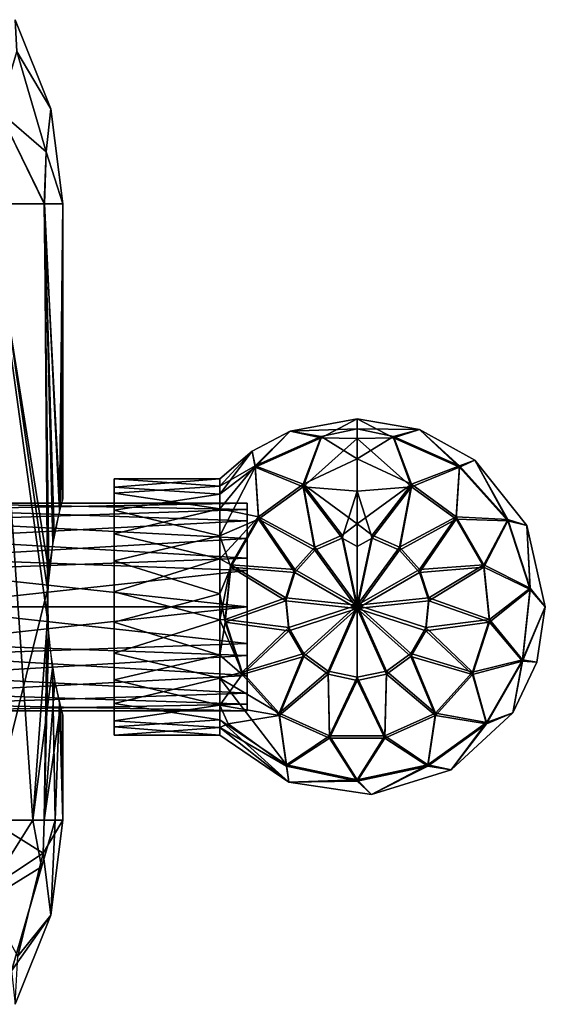
# Model space of a CAD drawing. Extents: x -110 to 110, y -167 to 1234.
# Drawn here: x 18 to 45, y 4 to 56 of the extents above; entities that cross this region are included whole.
import ezdxf

# ---------------------------------------------------------------- set-up
doc = ezdxf.new("R2010")
doc.units = 0
doc.header["$MEASUREMENT"] = 0

msp = doc.modelspace()

# ---------------------------------------------------------------- linework, layer by layer
for points in [[(17.572701, 54.250198, -5.1764), (17.4888, 55.927502), (19.362, 51.236099)], [(17.572701, 54.250198, 5.1764), (19.362, 51.236099), (17.4888, 55.927502)], [(17.572701, 54.250198, -5.1764), (19.121901, 48.9743, -5.1764), (16.6189, 51.104801, -10)], [(16.6189, 51.104801, 10), (19.121901, 48.9743, 5.1764), (17.572701, 54.250198, 5.1764)], [(17.572701, 54.250198, -5.1764), (19.362, 51.236099), (19.121901, 48.9743, -5.1764)], [(17.572701, 54.250198, 5.1764), (19.121901, 48.9743, 5.1764), (19.362, 51.236099)], [(16.6189, 51.104801, 10), (16.143499, 46.224998, 11.8062), (19.0114, 46.224998, 6.2101)], [(16.6189, 51.104801, -10), (19.0371, 46.224998, -6.1308), (16.241301, 46.224998, -11.6713)], [(19.121901, 48.9743, -5.1764), (19.0371, 46.224998, -6.1308), (16.6189, 51.104801, -10)], [(16.6189, 51.104801, 10), (19.0114, 46.224998, 6.2101), (19.121901, 48.9743, 5.1764)], [(19.121901, 48.9743, -5.1764), (19.362, 51.236099), (20, 46.224998)], [(19.121901, 48.9743, 5.1764), (20, 46.224998), (19.362, 51.236099)], [(19.121901, 48.9743, 5.1764), (19.0114, 46.224998, 6.2101), (20, 46.224998)], [(19.121901, 48.9743, -5.1764), (20, 46.224998), (19.0371, 46.224998, -6.1308)], [(15.1024, 13.775, 13.1117), (18.418301, 13.775, 7.795), (16.143499, 46.224998, 11.8062)], [(16.143499, 46.224998, 11.8062), (19.181601, 24.3461, 5.6626), (19.259001, 26.843, 5.3935)], [(16.143499, 46.224998, 11.8062), (19.259001, 26.843, 5.3935), (19.0114, 46.224998, 6.2101)], [(18.418301, 13.775, 7.795), (19.181601, 24.3461, 5.6626), (16.143499, 46.224998, 11.8062)], [(19.192699, 25.923599, -5.6248), (16.1702, 13.775, -11.7689), (16.241301, 46.224998, -11.6713)], [(19.192699, 25.923599, -5.6248), (16.241301, 46.224998, -11.6713), (19.0371, 46.224998, -6.1308)], [(19.8494, 30.146999, 2.4497), (20, 46.224998), (19.0114, 46.224998, 6.2101)], [(19.542, 28.7918, 4.2558), (19.8494, 30.146999, 2.4497), (19.0114, 46.224998, 6.2101)], [(19.259001, 26.843, 5.3935), (19.542, 28.7918, 4.2558), (19.0114, 46.224998, 6.2101)], [(19.462299, 28.357401, -4.6062), (19.192699, 25.923599, -5.6248), (19.0371, 46.224998, -6.1308)], [(19.8281, 30.064199, -2.6168), (19.462299, 28.357401, -4.6062), (19.0371, 46.224998, -6.1308)], [(19.8281, 30.064199, -2.6168), (19.0371, 46.224998, -6.1308), (20, 46.224998)], [(20, 30.700001), (19.8281, 30.064199, -2.6168), (20, 46.224998)], [(19.8494, 30.146999, 2.4497), (19.9608, 30.560699, 1.2522), (20, 46.224998)], [(19.9608, 30.560699, 1.2522), (20, 30.700001), (20, 46.224998)], [(35.5, 34.899601, -0.0879), (31.969101, 34.248402, -0.0821), (35.5, 34.375198, 3.1804)], [(33.5984, 33.912498, -3.8679), (31.969101, 34.248402, -0.0821), (35.5, 34.899601, -0.0879)], [(33.5984, 33.912498, -3.8679), (35.5, 34.899601, -0.0879), (35.5, 33.878201, -4.3804)], [(38.7789, 34.340801, -0.083), (35.5, 34.899601, -0.0879), (35.5, 34.375198, 3.1804)], [(37.4016, 33.912498, -3.8679), (35.5, 34.899601, -0.0879), (38.7789, 34.340801, -0.083)], [(37.4016, 33.912498, -3.8679), (35.5, 33.878201, -4.3804), (35.5, 34.899601, -0.0879)], [(30.123899, 32.432999, 3.7227), (31.969101, 34.248402, -0.0821), (29.9706, 33.211399, -0.0729)], [(30.123899, 32.3657, -3.8541), (29.9706, 33.211399, -0.0729), (31.969101, 34.248402, -0.0821)], [(33.5984, 33.979801, 3.709), (31.969101, 34.248402, -0.0821), (30.123899, 32.432999, 3.7227)], [(33.5984, 33.912498, -3.8679), (30.123899, 32.3657, -3.8541), (31.969101, 34.248402, -0.0821)], [(33.5984, 33.979801, 3.709), (35.5, 34.375198, 3.1804), (31.969101, 34.248402, -0.0821)], [(33.5984, 33.979801, 3.709), (35.5, 32.8027, 6.0932), (35.5, 34.375198, 3.1804)], [(37.4016, 33.979801, 3.709), (35.5, 34.375198, 3.1804), (35.5, 32.8027, 6.0932)], [(37.4016, 33.979801, 3.709), (38.7789, 34.340801, -0.083), (35.5, 34.375198, 3.1804)], [(40.876099, 32.432999, 3.7227), (38.7789, 34.340801, -0.083), (37.4016, 33.979801, 3.709)], [(40.876099, 32.3657, -3.8541), (37.4016, 33.912498, -3.8679), (38.7789, 34.340801, -0.083)], [(40.876099, 32.432999, 3.7227), (41.687698, 32.727699, -0.0686), (38.7789, 34.340801, -0.083)], [(40.876099, 32.3657, -3.8541), (38.7789, 34.340801, -0.083), (41.687698, 32.727699, -0.0686)], [(33.5984, 33.979801, 3.709), (30.123899, 32.432999, 3.7227), (32.652699, 31.4571, 6.9433)], [(32.652699, 31.332701, -7.0569), (30.123899, 32.3657, -3.8541), (33.5984, 33.912498, -3.8679)], [(33.5984, 33.979801, 3.709), (32.652699, 31.4571, 6.9433), (35.5, 32.8027, 6.0932)], [(32.652699, 31.332701, -7.0569), (33.5984, 33.912498, -3.8679), (35.5, 33.878201, -4.3804)], [(32.652699, 31.332701, -7.0569), (35.5, 33.878201, -4.3804), (35.5, 31.093201, -7.8027)], [(37.4016, 33.979801, 3.709), (35.5, 32.8027, 6.0932), (38.347301, 31.4571, 6.9433)], [(38.347301, 31.332701, -7.0569), (35.5, 33.878201, -4.3804), (37.4016, 33.912498, -3.8679)], [(38.347301, 31.332701, -7.0569), (35.5, 31.093201, -7.8027), (35.5, 33.878201, -4.3804)], [(40.876099, 32.432999, 3.7227), (37.4016, 33.979801, 3.709), (38.347301, 31.4571, 6.9433)], [(38.347301, 31.332701, -7.0569), (37.4016, 33.912498, -3.8679), (40.876099, 32.3657, -3.8541)], [(29.9706, 33.211399, -0.0729), (28.2579, 31.749701, -0.0599), (28.2579, 31.3526, 2.2818)], [(30.123899, 32.432999, 3.7227), (29.9706, 33.211399, -0.0729), (28.2579, 31.3526, 2.2818)], [(28.2579, 30.9373, -3.2105), (28.2579, 31.749701, -0.0599), (29.9706, 33.211399, -0.0729)], [(30.123899, 32.3657, -3.8541), (28.2579, 30.9373, -3.2105), (29.9706, 33.211399, -0.0729)], [(32.652699, 31.4571, 6.9433), (35.5, 29.3804, 8.8782), (35.5, 32.8027, 6.0932)], [(38.347301, 31.4571, 6.9433), (35.5, 32.8027, 6.0932), (35.5, 29.3804, 8.8782)], [(43.421001, 29.606701, 3.7478), (41.687698, 32.727699, -0.0686), (40.876099, 32.432999, 3.7227)], [(43.421001, 29.5394, -3.829), (40.876099, 32.3657, -3.8541), (41.687698, 32.727699, -0.0686)], [(43.421001, 29.606701, 3.7478), (44.423599, 29.2864, -0.0381), (41.687698, 32.727699, -0.0686)], [(43.421001, 29.5394, -3.829), (41.687698, 32.727699, -0.0686), (44.423599, 29.2864, -0.0381)], [(30.123899, 32.432999, 3.7227), (28.2579, 31.3526, 2.2818), (28.2579, 30.168699, 4.341)], [(30.123899, 32.432999, 3.7227), (28.2579, 30.168699, 4.341), (30.297701, 29.746099, 6.9585)], [(30.123899, 32.3657, -3.8541), (28.2579, 28.745399, -5.615), (28.2579, 30.9373, -3.2105)], [(30.297701, 29.621799, -7.0417), (28.2579, 28.745399, -5.615), (30.123899, 32.3657, -3.8541)], [(30.123899, 32.432999, 3.7227), (30.297701, 29.746099, 6.9585), (32.652699, 31.4571, 6.9433)], [(32.652699, 31.332701, -7.0569), (30.297701, 29.621799, -7.0417), (30.123899, 32.3657, -3.8541)], [(40.876099, 32.432999, 3.7227), (38.347301, 31.4571, 6.9433), (40.702301, 29.746099, 6.9585)], [(40.702301, 29.621799, -7.0417), (38.347301, 31.332701, -7.0569), (40.876099, 32.3657, -3.8541)], [(43.421001, 29.606701, 3.7478), (40.876099, 32.432999, 3.7227), (40.702301, 29.746099, 6.9585)], [(40.702301, 29.621799, -7.0417), (40.876099, 32.3657, -3.8541), (43.421001, 29.5394, -3.829)], [(22.700001, 31.749701, -0.0599), (28.2579, 31.3526, 2.2818), (28.2579, 31.749701, -0.0599)], [(22.700001, 31.749701, -0.0599), (22.700001, 30.993401, 3.1046), (28.2579, 31.3526, 2.2818)], [(22.700001, 31.311001, -2.3943), (28.2579, 31.749701, -0.0599), (28.2579, 30.9373, -3.2105)], [(22.700001, 31.311001, -2.3943), (22.700001, 31.749701, -0.0599), (28.2579, 31.749701, -0.0599)], [(22.700001, 30.993401, 3.1046), (28.2579, 30.168699, 4.341), (28.2579, 31.3526, 2.2818)], [(22.700001, 30.090799, -4.4321), (22.700001, 31.311001, -2.3943), (28.2579, 30.9373, -3.2105)], [(32.652699, 31.4571, 6.9433), (30.297701, 29.746099, 6.9585), (33.273102, 28.146099, 9.1188)], [(33.273102, 27.9837, -9.1733), (30.297701, 29.621799, -7.0417), (32.652699, 31.332701, -7.0569)], [(32.652699, 31.4571, 6.9433), (34.712299, 28.7869, 9.1131), (35.5, 29.3804, 8.8782)], [(32.652699, 31.4571, 6.9433), (33.273102, 28.146099, 9.1188), (34.712299, 28.7869, 9.1131)], [(34.712299, 28.624399, -9.179), (32.652699, 31.332701, -7.0569), (35.5, 31.093201, -7.8027)], [(34.712299, 28.624399, -9.179), (33.273102, 27.9837, -9.1733), (32.652699, 31.332701, -7.0569)], [(38.347301, 31.4571, 6.9433), (35.5, 29.3804, 8.8782), (36.287701, 28.7869, 9.1131)], [(36.287701, 28.624399, -9.179), (35.5, 31.093201, -7.8027), (38.347301, 31.332701, -7.0569)], [(38.347301, 31.4571, 6.9433), (36.287701, 28.7869, 9.1131), (37.726898, 28.146099, 9.1188)], [(37.726898, 27.9837, -9.1733), (36.287701, 28.624399, -9.179), (38.347301, 31.332701, -7.0569)], [(40.702301, 29.746099, 6.9585), (38.347301, 31.4571, 6.9433), (37.726898, 28.146099, 9.1188)], [(37.726898, 27.9837, -9.1733), (38.347301, 31.332701, -7.0569), (40.702301, 29.621799, -7.0417)], [(22.700001, 30.993401, 3.1046), (22.700001, 28.844601, 5.5476), (28.2579, 30.168699, 4.341)], [(22.700001, 30.090799, -4.4321), (28.2579, 30.9373, -3.2105), (28.2579, 28.745399, -5.615)], [(34.712299, 28.624399, -9.179), (35.5, 31.093201, -7.8027), (35.5, 28.180401, -9.3752)], [(36.287701, 28.624399, -9.179), (35.5, 28.180401, -9.3752), (35.5, 31.093201, -7.8027)], [(12.1, 30.126301, 1.9927), (29.700001, 29.539, 3.1054), (29.700001, 30.463699, 0.6291)], [(12.1, 30.463699, -0.6291), (29.700001, 30.463699, 0.6291), (29.700001, 30.126301, -1.9927)], [(12.1, 30.463699, -0.6291), (12.1, 30.126301, 1.9927), (29.700001, 30.463699, 0.6291)], [(12.1, 29.539, -3.1054), (12.1, 30.463699, -0.6291), (29.700001, 30.126301, -1.9927)], [(12.1, 30.126301, 1.9927), (12.1, 28.604401, 4.1542), (29.700001, 29.539, 3.1054)], [(12.1, 29.539, -3.1054), (29.700001, 30.126301, -1.9927), (29.700001, 28.604401, -4.1542)], [(22.700001, 28.844601, 5.5476), (28.2579, 27.5375, 6.2549), (28.2579, 30.168699, 4.341)], [(22.700001, 27.426001, -6.299), (22.700001, 30.090799, -4.4321), (28.2579, 28.745399, -5.615)], [(30.297701, 29.746099, 6.9585), (28.2579, 30.168699, 4.341), (28.2579, 27.5375, 6.2549)], [(30.297701, 29.746099, 6.9585), (28.2579, 27.5375, 6.2549), (28.8423, 27.2253, 6.9809)], [(30.297701, 29.621799, -7.0417), (28.8423, 27.101, -7.0193), (28.2579, 28.745399, -5.615)], [(30.297701, 29.746099, 6.9585), (28.8423, 27.2253, 6.9809), (32.219002, 26.975401, 9.1292)], [(32.219002, 26.813, -9.1629), (28.8423, 27.101, -7.0193), (30.297701, 29.621799, -7.0417)], [(30.297701, 29.746099, 6.9585), (32.219002, 26.975401, 9.1292), (33.273102, 28.146099, 9.1188)], [(33.273102, 27.9837, -9.1733), (32.219002, 26.813, -9.1629), (30.297701, 29.621799, -7.0417)], [(40.702301, 29.746099, 6.9585), (37.726898, 28.146099, 9.1188), (38.780998, 26.975401, 9.1292)], [(38.780998, 26.813, -9.1629), (37.726898, 27.9837, -9.1733), (40.702301, 29.621799, -7.0417)], [(42.1577, 27.2253, 6.9809), (40.702301, 29.746099, 6.9585), (38.780998, 26.975401, 9.1292)], [(38.780998, 26.813, -9.1629), (40.702301, 29.621799, -7.0417), (42.1577, 27.101, -7.0193)], [(43.421001, 29.606701, 3.7478), (40.702301, 29.746099, 6.9585), (42.1577, 27.2253, 6.9809)], [(42.1577, 27.101, -7.0193), (40.702301, 29.621799, -7.0417), (43.421001, 29.5394, -3.829)], [(44.596298, 25.9897, 3.7799), (43.421001, 29.606701, 3.7478), (42.1577, 27.2253, 6.9809)], [(44.596298, 25.9897, 3.7799), (44.423599, 29.2864, -0.0381), (43.421001, 29.606701, 3.7478)], [(12.1, 28.604401, 4.1542), (29.700001, 27.565901, 4.8646), (29.700001, 29.539, 3.1054)], [(12.1, 27.565901, -4.8646), (12.1, 29.539, -3.1054), (29.700001, 28.604401, -4.1542)], [(34.712299, 28.7869, 9.1131), (35.5, 25.0879, 9.8996), (35.5, 29.3804, 8.8782)], [(36.287701, 28.7869, 9.1131), (35.5, 29.3804, 8.8782), (35.5, 25.0879, 9.8996)], [(42.1577, 27.101, -7.0193), (43.421001, 29.5394, -3.829), (44.596298, 25.9224, -3.7969)], [(44.596298, 25.9224, -3.7969), (43.421001, 29.5394, -3.829), (44.423599, 29.2864, -0.0381)], [(44.596298, 25.9897, 3.7799), (45.400002, 25), (44.423599, 29.2864, -0.0381)], [(44.596298, 25.9224, -3.7969), (44.423599, 29.2864, -0.0381), (45.400002, 25)], [(12.1, 28.604401, 4.1542), (12.1, 26.9237, 5.1526), (29.700001, 27.565901, 4.8646)], [(12.1, 27.565901, -4.8646), (29.700001, 28.604401, -4.1542), (29.700001, 26.9237, -5.1526)], [(22.700001, 28.844601, 5.5476), (22.700001, 25.802601, 6.7018), (28.2579, 27.5375, 6.2549)], [(22.700001, 27.426001, -6.299), (28.2579, 28.745399, -5.615), (28.2579, 25.6835, -6.715)], [(28.8423, 27.101, -7.0193), (28.2579, 25.6835, -6.715), (28.2579, 28.745399, -5.615)], [(34.712299, 28.7869, 9.1131), (33.273102, 28.146099, 9.1188), (35.5, 25.0879, 9.8996)], [(34.712299, 28.624399, -9.179), (35.5, 24.9121, -9.8996), (33.273102, 27.9837, -9.1733)], [(34.712299, 28.624399, -9.179), (35.5, 28.180401, -9.3752), (35.5, 24.9121, -9.8996)], [(37.726898, 28.146099, 9.1188), (36.287701, 28.7869, 9.1131), (35.5, 25.0879, 9.8996)], [(36.287701, 28.624399, -9.179), (35.5, 24.9121, -9.8996), (35.5, 28.180401, -9.3752)], [(37.726898, 27.9837, -9.1733), (35.5, 24.9121, -9.8996), (36.287701, 28.624399, -9.179)], [(33.273102, 28.146099, 9.1188), (32.219002, 26.975401, 9.1292), (35.5, 25.0879, 9.8996)], [(38.780998, 26.975401, 9.1292), (37.726898, 28.146099, 9.1188), (35.5, 25.0879, 9.8996)], [(12.1, 26.9237, 5.1526), (29.700001, 25, 5.5), (29.700001, 27.565901, 4.8646)], [(12.1, 25, -5.5), (12.1, 27.565901, -4.8646), (29.700001, 26.9237, -5.1526)], [(22.700001, 25.802601, 6.7018), (28.2579, 24.3165, 6.715), (28.2579, 27.5375, 6.2549)], [(28.8423, 27.2253, 6.9809), (28.2579, 27.5375, 6.2549), (28.2579, 24.3165, 6.715)], [(33.273102, 27.9837, -9.1733), (35.5, 24.9121, -9.8996), (32.219002, 26.813, -9.1629)], [(38.780998, 26.813, -9.1629), (35.5, 24.9121, -9.8996), (37.726898, 27.9837, -9.1733)], [(22.700001, 24.197399, -6.7018), (22.700001, 27.426001, -6.299), (28.2579, 25.6835, -6.715)], [(28.8423, 27.2253, 6.9809), (28.2579, 24.3165, 6.715), (28.538, 24.3305, 7.0066)], [(28.8423, 27.101, -7.0193), (28.538, 24.2061, -6.9936), (28.2579, 25.6835, -6.715)], [(28.8423, 27.2253, 6.9809), (28.538, 24.3305, 7.0066), (31.732201, 25.4772, 9.1425)], [(31.732201, 25.3148, -9.1496), (28.538, 24.2061, -6.9936), (28.8423, 27.101, -7.0193)], [(28.8423, 27.2253, 6.9809), (31.732201, 25.4772, 9.1425), (32.219002, 26.975401, 9.1292)], [(32.219002, 26.813, -9.1629), (31.732201, 25.3148, -9.1496), (28.8423, 27.101, -7.0193)], [(32.219002, 26.975401, 9.1292), (31.732201, 25.4772, 9.1425), (35.5, 25.0879, 9.8996)], [(39.267799, 25.4772, 9.1425), (38.780998, 26.975401, 9.1292), (35.5, 25.0879, 9.8996)], [(42.1577, 27.2253, 6.9809), (38.780998, 26.975401, 9.1292), (39.267799, 25.4772, 9.1425)], [(39.267799, 25.3148, -9.1496), (38.780998, 26.813, -9.1629), (42.1577, 27.101, -7.0193)], [(42.462002, 24.3305, 7.0066), (42.1577, 27.2253, 6.9809), (39.267799, 25.4772, 9.1425)], [(39.267799, 25.3148, -9.1496), (42.1577, 27.101, -7.0193), (42.462002, 24.2061, -6.9936)], [(44.596298, 25.9897, 3.7799), (42.1577, 27.2253, 6.9809), (42.462002, 24.3305, 7.0066)], [(42.462002, 24.2061, -6.9936), (42.1577, 27.101, -7.0193), (44.596298, 25.9224, -3.7969)], [(12.1, 26.9237, 5.1526), (12.1, 25, 5.5), (29.700001, 25, 5.5)], [(12.1, 25, -5.5), (29.700001, 26.9237, -5.1526), (29.700001, 25, -5.5)], [(32.219002, 26.813, -9.1629), (35.5, 24.9121, -9.8996), (31.732201, 25.3148, -9.1496)], [(39.267799, 25.3148, -9.1496), (35.5, 24.9121, -9.8996), (38.780998, 26.813, -9.1629)], [(44.198799, 22.207399, 3.8135), (44.596298, 25.9897, 3.7799), (42.462002, 24.3305, 7.0066)], [(44.198799, 22.207399, 3.8135), (45.400002, 25), (44.596298, 25.9897, 3.7799)], [(19.0184, 13.775, -6.1882), (16.1702, 13.775, -11.7689), (19.192699, 25.923599, -5.6248)], [(19.0184, 13.775, -6.1882), (19.192699, 25.923599, -5.6248), (19.2444, 23.3144, -5.4455)], [(22.700001, 25.802601, 6.7018), (22.700001, 22.573999, 6.299), (28.2579, 24.3165, 6.715)], [(22.700001, 24.197399, -6.7018), (28.2579, 25.6835, -6.715), (28.2579, 22.4625, -6.2549)], [(28.538, 24.2061, -6.9936), (28.2579, 22.4625, -6.2549), (28.2579, 25.6835, -6.715)], [(28.538, 24.3305, 7.0066), (31.8969, 23.9105, 9.1564), (31.732201, 25.4772, 9.1425)], [(31.732201, 25.4772, 9.1425), (31.8969, 23.9105, 9.1564), (35.5, 25.0879, 9.8996)], [(39.1031, 23.9105, 9.1564), (39.267799, 25.4772, 9.1425), (35.5, 25.0879, 9.8996)], [(42.462002, 24.3305, 7.0066), (39.267799, 25.4772, 9.1425), (39.1031, 23.9105, 9.1564)], [(42.462002, 24.2061, -6.9936), (44.596298, 25.9224, -3.7969), (44.198799, 22.1401, -3.7633)], [(44.198799, 22.1401, -3.7633), (44.596298, 25.9224, -3.7969), (45.400002, 25)], [(12.1, 23.0763, -5.1526), (12.1, 25, -5.5), (29.700001, 25, -5.5)], [(12.1, 23.0763, -5.1526), (29.700001, 25, -5.5), (29.700001, 22.434099, -4.8646)], [(12.1, 25, 5.5), (29.700001, 23.0763, 5.1526), (29.700001, 25, 5.5)], [(12.1, 25, 5.5), (12.1, 22.434099, 4.8646), (29.700001, 23.0763, 5.1526)], [(31.732201, 25.3148, -9.1496), (31.8969, 23.7481, -9.1356), (28.538, 24.2061, -6.9936)], [(31.732201, 25.3148, -9.1496), (35.5, 24.9121, -9.8996), (31.8969, 23.7481, -9.1356)], [(31.8969, 23.9105, 9.1564), (32.684502, 22.546301, 9.1686), (35.5, 25.0879, 9.8996)], [(31.8969, 23.7481, -9.1356), (35.5, 24.9121, -9.8996), (32.684502, 22.383801, -9.1235)], [(32.684502, 22.546301, 9.1686), (33.959099, 21.6203, 9.1768), (35.5, 25.0879, 9.8996)], [(32.684502, 22.383801, -9.1235), (35.5, 24.9121, -9.8996), (33.959099, 21.457899, -9.1153)], [(33.959099, 21.6203, 9.1768), (35.5, 21.292801, 9.1797), (35.5, 25.0879, 9.8996)], [(33.959099, 21.457899, -9.1153), (35.5, 24.9121, -9.8996), (35.5, 21.1304, -9.1124)], [(39.1031, 23.7481, -9.1356), (35.5, 24.9121, -9.8996), (39.267799, 25.3148, -9.1496)], [(38.315498, 22.546301, 9.1686), (39.1031, 23.9105, 9.1564), (35.5, 25.0879, 9.8996)], [(37.040901, 21.6203, 9.1768), (38.315498, 22.546301, 9.1686), (35.5, 25.0879, 9.8996)], [(35.5, 21.292801, 9.1797), (37.040901, 21.6203, 9.1768), (35.5, 25.0879, 9.8996)], [(38.315498, 22.383801, -9.1235), (35.5, 24.9121, -9.8996), (39.1031, 23.7481, -9.1356)], [(37.040901, 21.457899, -9.1153), (35.5, 24.9121, -9.8996), (38.315498, 22.383801, -9.1235)], [(35.5, 21.1304, -9.1124), (35.5, 24.9121, -9.8996), (37.040901, 21.457899, -9.1153)], [(39.1031, 23.7481, -9.1356), (39.267799, 25.3148, -9.1496), (42.462002, 24.2061, -6.9936)], [(44.198799, 22.207399, 3.8135), (44.961399, 22.086, 0.0259), (45.400002, 25)], [(44.198799, 22.1401, -3.7633), (45.400002, 25), (44.961399, 22.086, 0.0259)], [(18.418301, 13.775, 7.795), (19.443899, 21.751101, 4.6834), (19.181601, 24.3461, 5.6626)], [(22.700001, 22.573999, 6.299), (28.2579, 21.254601, 5.615), (28.2579, 24.3165, 6.715)], [(22.700001, 21.155399, -5.5476), (22.700001, 24.197399, -6.7018), (28.2579, 22.4625, -6.2549)], [(28.538, 24.3305, 7.0066), (28.2579, 24.3165, 6.715), (29.4375, 21.562099, 7.0312)], [(29.4375, 21.562099, 7.0312), (28.2579, 24.3165, 6.715), (28.2579, 21.254601, 5.615)], [(28.538, 24.2061, -6.9936), (29.4375, 21.437799, -6.969), (28.2579, 22.4625, -6.2549)], [(28.538, 24.3305, 7.0066), (29.4375, 21.562099, 7.0312), (31.8969, 23.9105, 9.1564)], [(31.8969, 23.7481, -9.1356), (29.4375, 21.437799, -6.969), (28.538, 24.2061, -6.9936)], [(29.4375, 21.562099, 7.0312), (32.684502, 22.546301, 9.1686), (31.8969, 23.9105, 9.1564)], [(41.5625, 21.562099, 7.0312), (39.1031, 23.9105, 9.1564), (38.315498, 22.546301, 9.1686)], [(41.5625, 21.562099, 7.0312), (42.462002, 24.3305, 7.0066), (39.1031, 23.9105, 9.1564)], [(39.1031, 23.7481, -9.1356), (42.462002, 24.2061, -6.9936), (41.5625, 21.437799, -6.969)], [(44.198799, 22.207399, 3.8135), (42.462002, 24.3305, 7.0066), (41.5625, 21.562099, 7.0312)], [(41.5625, 21.437799, -6.969), (42.462002, 24.2061, -6.9936), (44.198799, 22.1401, -3.7633)], [(31.8969, 23.7481, -9.1356), (32.684502, 22.383801, -9.1235), (29.4375, 21.437799, -6.969)], [(38.315498, 22.383801, -9.1235), (39.1031, 23.7481, -9.1356), (41.5625, 21.437799, -6.969)], [(12.1, 21.395599, -4.1542), (12.1, 23.0763, -5.1526), (29.700001, 22.434099, -4.8646)], [(12.1, 22.434099, 4.8646), (29.700001, 21.395599, 4.1542), (29.700001, 23.0763, 5.1526)], [(19.568501, 21.073799, -4.1322), (19.0184, 13.775, -6.1882), (19.2444, 23.3144, -5.4455)], [(12.1, 21.395599, -4.1542), (29.700001, 22.434099, -4.8646), (29.700001, 20.461, -3.1054)], [(12.1, 22.434099, 4.8646), (12.1, 20.461, 3.1054), (29.700001, 21.395599, 4.1542)], [(22.700001, 22.573999, 6.299), (22.700001, 19.909201, 4.4321), (28.2579, 21.254601, 5.615)], [(22.700001, 21.155399, -5.5476), (28.2579, 22.4625, -6.2549), (28.2579, 19.831301, -4.341)], [(29.4375, 21.437799, -6.969), (28.2579, 19.831301, -4.341), (28.2579, 22.4625, -6.2549)], [(29.4375, 21.562099, 7.0312), (31.3853, 19.399, 7.0504), (32.684502, 22.546301, 9.1686)], [(32.684502, 22.383801, -9.1235), (31.3853, 19.274599, -6.9498), (29.4375, 21.437799, -6.969)], [(31.3853, 19.399, 7.0504), (33.959099, 21.6203, 9.1768), (32.684502, 22.546301, 9.1686)], [(32.684502, 22.383801, -9.1235), (33.959099, 21.457899, -9.1153), (31.3853, 19.274599, -6.9498)], [(39.6147, 19.399, 7.0504), (38.315498, 22.546301, 9.1686), (37.040901, 21.6203, 9.1768)], [(37.040901, 21.457899, -9.1153), (38.315498, 22.383801, -9.1235), (39.6147, 19.274599, -6.9498)], [(39.6147, 19.399, 7.0504), (41.5625, 21.562099, 7.0312), (38.315498, 22.546301, 9.1686)], [(38.315498, 22.383801, -9.1235), (41.5625, 21.437799, -6.969), (39.6147, 19.274599, -6.9498)], [(42.2971, 18.9137, 3.8428), (44.198799, 22.207399, 3.8135), (41.5625, 21.562099, 7.0312)], [(41.5625, 21.437799, -6.969), (44.198799, 22.1401, -3.7633), (42.2971, 18.8465, -3.7341)], [(42.2971, 18.9137, 3.8428), (43.684502, 19.4303, 0.0495), (44.198799, 22.207399, 3.8135)], [(42.2971, 18.8465, -3.7341), (44.198799, 22.1401, -3.7633), (43.684502, 19.4303, 0.0495)], [(44.198799, 22.207399, 3.8135), (43.684502, 19.4303, 0.0495), (44.961399, 22.086, 0.0259)], [(44.198799, 22.1401, -3.7633), (44.961399, 22.086, 0.0259), (43.684502, 19.4303, 0.0495)], [(12.1, 19.873699, -1.9927), (12.1, 21.395599, -4.1542), (29.700001, 20.461, -3.1054)], [(12.1, 20.461, 3.1054), (29.700001, 19.873699, 1.9927), (29.700001, 21.395599, 4.1542)], [(18.418301, 13.775, 7.795), (19.5998, 13.775, 3.9768), (19.443899, 21.751101, 4.6834)], [(19.5998, 13.775, 3.9768), (19.8232, 19.954901, 2.6533), (19.443899, 21.751101, 4.6834)], [(29.4375, 21.562099, 7.0312), (28.2579, 21.254601, 5.615), (31.3853, 19.399, 7.0504)], [(29.4375, 21.437799, -6.969), (31.3853, 19.274599, -6.9498), (28.2579, 19.831301, -4.341)], [(31.3853, 19.399, 7.0504), (34.044498, 18.215099, 7.0609), (33.959099, 21.6203, 9.1768)], [(33.959099, 21.457899, -9.1153), (34.044498, 18.0907, -6.9393), (31.3853, 19.274599, -6.9498)], [(34.044498, 18.215099, 7.0609), (35.5, 21.292801, 9.1797), (33.959099, 21.6203, 9.1768)], [(33.959099, 21.457899, -9.1153), (35.5, 21.1304, -9.1124), (34.044498, 18.0907, -6.9393)], [(34.044498, 18.215099, 7.0609), (36.955502, 18.215099, 7.0609), (35.5, 21.292801, 9.1797)], [(36.955502, 18.215099, 7.0609), (37.040901, 21.6203, 9.1768), (35.5, 21.292801, 9.1797)], [(35.5, 21.1304, -9.1124), (37.040901, 21.457899, -9.1153), (36.955502, 18.0907, -6.9393)], [(36.955502, 18.215099, 7.0609), (39.6147, 19.399, 7.0504), (37.040901, 21.6203, 9.1768)], [(37.040901, 21.457899, -9.1153), (39.6147, 19.274599, -6.9498), (36.955502, 18.0907, -6.9393)], [(42.2971, 18.9137, 3.8428), (41.5625, 21.562099, 7.0312), (39.6147, 19.399, 7.0504)], [(39.6147, 19.274599, -6.9498), (41.5625, 21.437799, -6.969), (42.2971, 18.8465, -3.7341)], [(19.8724, 19.764999, -2.2554), (19.0184, 13.775, -6.1882), (19.568501, 21.073799, -4.1322)], [(22.700001, 19.909201, 4.4321), (28.2579, 19.0627, 3.2105), (28.2579, 21.254601, 5.615)], [(22.700001, 19.006599, -3.1046), (22.700001, 21.155399, -5.5476), (28.2579, 19.831301, -4.341)], [(31.7798, 16.678301, 3.8626), (28.2579, 21.254601, 5.615), (28.2579, 19.0627, 3.2105)], [(31.7798, 16.678301, 3.8626), (31.3853, 19.399, 7.0504), (28.2579, 21.254601, 5.615)], [(35.5, 21.1304, -9.1124), (36.955502, 18.0907, -6.9393), (34.044498, 18.0907, -6.9393)], [(12.1, 19.873699, -1.9927), (29.700001, 20.461, -3.1054), (29.700001, 19.536301, -0.6291)], [(12.1, 20.461, 3.1054), (12.1, 19.536301, 0.6291), (29.700001, 19.873699, 1.9927)], [(12.1, 19.536301, 0.6291), (29.700001, 19.536301, -0.6291), (29.700001, 19.873699, 1.9927)], [(12.1, 19.536301, 0.6291), (12.1, 19.873699, -1.9927), (29.700001, 19.536301, -0.6291)], [(20, 13.775), (19.0184, 13.775, -6.1882), (19.8724, 19.764999, -2.2554)], [(19.5998, 13.775, 3.9768), (20, 13.775), (19.8232, 19.954901, 2.6533)], [(19.8232, 19.954901, 2.6533), (20, 13.775), (20, 19.299999)], [(20, 13.775), (19.8724, 19.764999, -2.2554), (20, 19.299999)], [(22.700001, 19.909201, 4.4321), (22.700001, 18.688999, 2.3943), (28.2579, 19.0627, 3.2105)], [(22.700001, 19.006599, -3.1046), (28.2579, 19.831301, -4.341), (28.2579, 18.6474, -2.2818)], [(28.7029, 18.8465, -3.7341), (28.2579, 18.6474, -2.2818), (28.2579, 19.831301, -4.341)], [(31.3853, 19.274599, -6.9498), (28.7029, 18.8465, -3.7341), (28.2579, 19.831301, -4.341)], [(31.3853, 19.274599, -6.9498), (31.7798, 16.611, -3.7142), (28.7029, 18.8465, -3.7341)], [(31.7798, 16.678301, 3.8626), (34.044498, 18.215099, 7.0609), (31.3853, 19.399, 7.0504)], [(31.3853, 19.274599, -6.9498), (34.044498, 18.0907, -6.9393), (31.7798, 16.611, -3.7142)], [(39.2202, 16.678301, 3.8626), (39.6147, 19.399, 7.0504), (36.955502, 18.215099, 7.0609)], [(36.955502, 18.0907, -6.9393), (39.6147, 19.274599, -6.9498), (39.2202, 16.611, -3.7142)], [(39.2202, 16.678301, 3.8626), (42.2971, 18.9137, 3.8428), (39.6147, 19.399, 7.0504)], [(39.6147, 19.274599, -6.9498), (42.2971, 18.8465, -3.7341), (39.2202, 16.611, -3.7142)], [(42.2971, 18.9137, 3.8428), (40.444199, 16.423599, 0.0762), (43.684502, 19.4303, 0.0495)], [(42.2971, 18.8465, -3.7341), (43.684502, 19.4303, 0.0495), (40.444199, 16.423599, 0.0762)], [(22.700001, 18.688999, 2.3943), (28.2579, 18.250299, 0.0599), (28.2579, 19.0627, 3.2105)], [(22.700001, 18.250299, 0.0599), (22.700001, 19.006599, -3.1046), (28.2579, 18.6474, -2.2818)], [(22.700001, 18.688999, 2.3943), (22.700001, 18.250299, 0.0599), (28.2579, 18.250299, 0.0599)], [(28.2579, 18.250299, 0.0599), (31.894899, 15.7803, 0.0819), (28.2579, 19.0627, 3.2105)], [(31.7798, 16.678301, 3.8626), (28.2579, 19.0627, 3.2105), (31.894899, 15.7803, 0.0819)], [(28.7029, 18.8465, -3.7341), (31.7798, 16.611, -3.7142), (28.2579, 18.6474, -2.2818)], [(39.2202, 16.678301, 3.8626), (40.444199, 16.423599, 0.0762), (42.2971, 18.9137, 3.8428)], [(39.2202, 16.611, -3.7142), (42.2971, 18.8465, -3.7341), (40.444199, 16.423599, 0.0762)], [(22.700001, 18.250299, 0.0599), (28.2579, 18.6474, -2.2818), (28.2579, 18.250299, 0.0599)], [(28.2579, 18.6474, -2.2818), (31.894899, 15.7803, 0.0819), (28.2579, 18.250299, 0.0599)], [(31.7798, 16.611, -3.7142), (31.894899, 15.7803, 0.0819), (28.2579, 18.6474, -2.2818)], [(31.7798, 16.678301, 3.8626), (35.5, 15.8876, 3.8696), (34.044498, 18.215099, 7.0609)], [(35.5, 15.8876, 3.8696), (36.955502, 18.215099, 7.0609), (34.044498, 18.215099, 7.0609)], [(35.5, 15.8876, 3.8696), (39.2202, 16.678301, 3.8626), (36.955502, 18.215099, 7.0609)], [(34.044498, 18.0907, -6.9393), (35.5, 15.8203, -3.7072), (31.7798, 16.611, -3.7142)], [(34.044498, 18.0907, -6.9393), (36.955502, 18.0907, -6.9393), (35.5, 15.8203, -3.7072)], [(36.955502, 18.0907, -6.9393), (39.2202, 16.611, -3.7142), (35.5, 15.8203, -3.7072)], [(31.7798, 16.678301, 3.8626), (31.894899, 15.7803, 0.0819), (35.5, 15.8876, 3.8696)], [(31.7798, 16.611, -3.7142), (35.5, 15.8203, -3.7072), (31.894899, 15.7803, 0.0819)], [(35.5, 15.8876, 3.8696), (36.242599, 15.1283, 0.0877), (39.2202, 16.678301, 3.8626)], [(35.5, 15.8203, -3.7072), (39.2202, 16.611, -3.7142), (36.242599, 15.1283, 0.0877)], [(39.2202, 16.678301, 3.8626), (36.242599, 15.1283, 0.0877), (40.444199, 16.423599, 0.0762)], [(39.2202, 16.611, -3.7142), (40.444199, 16.423599, 0.0762), (36.242599, 15.1283, 0.0877)], [(35.5, 15.8876, 3.8696), (31.894899, 15.7803, 0.0819), (36.242599, 15.1283, 0.0877)], [(35.5, 15.8203, -3.7072), (36.242599, 15.1283, 0.0877), (31.894899, 15.7803, 0.0819)], [(15.5925, 9.2929, 11.6955), (18.418301, 13.775, 7.795), (15.1024, 13.775, 13.1117)], [(15.5925, 9.2929, 11.6955), (18.873199, 11.3169, 6.145), (18.418301, 13.775, 7.795)], [(18.955099, 12.0367, -6.1385), (15.7706, 9.9329, -11.6844), (16.1702, 13.775, -11.7689)], [(18.955099, 12.0367, -6.1385), (16.1702, 13.775, -11.7689), (19.0184, 13.775, -6.1882)], [(17.2976, 5.8358, 6.145), (19.362, 8.7639), (19.5998, 13.775, 3.9768)], [(18.873199, 11.3169, 6.145), (17.2976, 5.8358, 6.145), (19.5998, 13.775, 3.9768)], [(18.873199, 11.3169, 6.145), (19.5998, 13.775, 3.9768), (18.418301, 13.775, 7.795)], [(18.955099, 12.0367, -6.1385), (19.0184, 13.775, -6.1882), (20, 13.775)], [(18.955099, 12.0367, -6.1385), (20, 13.775), (19.362, 8.7639)], [(19.5998, 13.775, 3.9768), (19.362, 8.7639), (20, 13.775)], [(18.955099, 12.0367, -6.1385), (17.630699, 6.6001, -6.1385), (15.7706, 9.9329, -11.6844)], [(18.955099, 12.0367, -6.1385), (19.362, 8.7639), (17.630699, 6.6001, -6.1385)], [(15.5925, 9.2929, 11.6955), (17.2976, 5.8358, 6.145), (18.873199, 11.3169, 6.145)], [(17.2976, 5.8358, 6.145), (17.4888, 4.0725), (19.362, 8.7639)], [(17.630699, 6.6001, -6.1385), (19.362, 8.7639), (17.4888, 4.0725)]]:
    msp.add_3dface(points)

doc.saveas('drawing.dxf')
